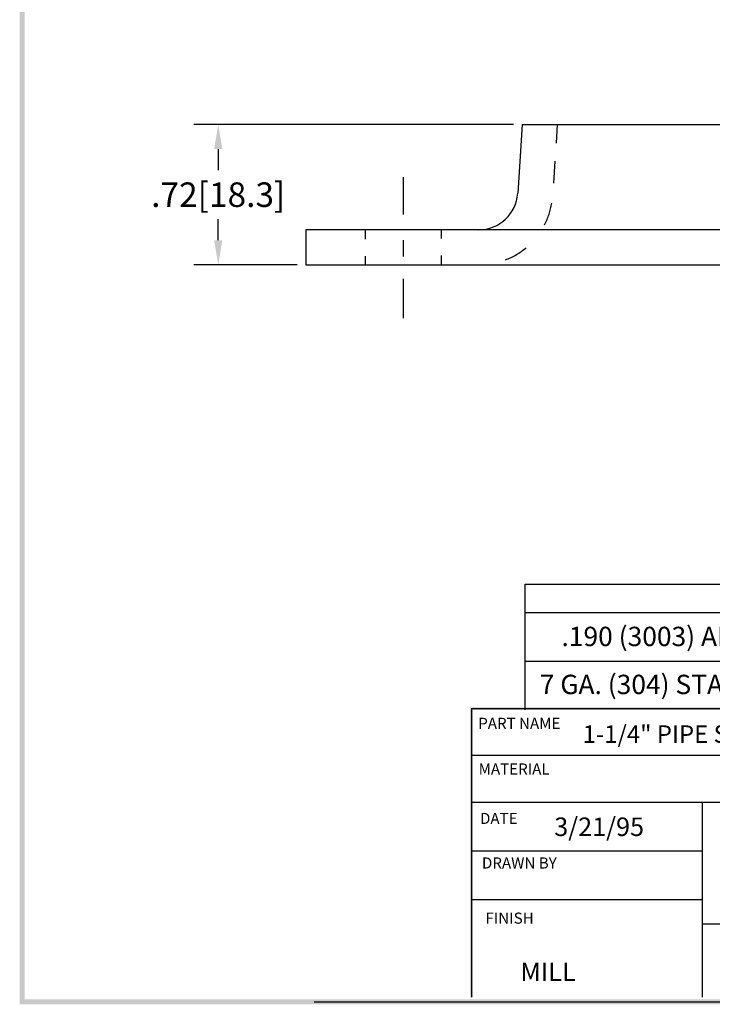
# Model space of a CAD drawing. Extents: x 22 to 30.4, y 2.3 to 13.1.
# Drawn here: x 22.3 to 25.9, y 2.4 to 7.5 of the extents above; entities that cross this region are included whole.
import ezdxf

# ---------------------------------------------------------------- set-up
doc = ezdxf.new("R2010")
doc.units = 0
doc.header["$MEASUREMENT"] = 0
doc.linetypes.add('CENTER', pattern=[2, 1.25, -0.25, 0.25, -0.25])
doc.linetypes.add('HIDDEN', pattern=[0.375, 0.25, -0.125])
doc.layers.get('0').update_dxf_attribs({"linetype": 'CONTINUOUS'})
doc.layers.get('DEFPOINTS').update_dxf_attribs({"linetype": 'CONTINUOUS'})
for name, color, linetype in [('CENTER', 2, 'CENTER'), ('DIM', 1, 'CONTINUOUS'), ('HIDDEN', 5, 'HIDDEN'), ('OBJ', 3, 'CONTINUOUS')]:
    doc.layers.add(name, color=color, linetype=linetype)
doc.styles.add('BAVWM$0$STANDARD', font='txt')
doc.styles.add('STD', font='txt')
doc.dimstyles.get("Standard").update_dxf_attribs({"dimtxt": 0.18, "dimasz": 0.18, "dimexe": 0.18, "dimexo": 0.0625, "dimgap": 0.09, "dimtad": 0, "dimtih": 1, "dimtoh": 1, "dimdec": 4, "dimzin": 0, "dimdsep": 46, "dimtxsty": 'STANDARD', "dimcen": 0.09, "dimadec": 0, "dimazin": 0, "dimtfac": 1, "dimtdec": 4, "dimtofl": 0, "dimtmove": 0, "dimatfit": 3, "dimfxl": 1, "dimtolj": 1, "dimtzin": 0, "dimarcsym": 0})

# ---------------------------------------------------------------- blocks, each defined once
blk = doc.blocks.new('BAVWM')
for p, q in [((4.2136, 2.1394), (4.2136, 2.7852)), ((4.2136, 2.7852), (9.3938, 2.7852)), ((4.2136, 2.6394), (9.3938, 2.6394)), ((4.2136, 2.3894), (9.3938, 2.3894)), ((3.9371, 2.1481), (3.9371, 0.6642)), ((3.9371, 2.1481), (3.9371, 1.6642)), ((3.9371, 2.1461), (9.383, 2.1461)), ((3.9371, 1.9061), (9.383, 1.9061)), ((5.1228, 1.6642), (3.9371, 1.6642)), ((5.1228, 1.6661), (9.383, 1.6661)), ((5.1228, 1.6642), (5.1228, 0.6642)), ((5.1228, 1.4142), (3.9371, 1.4142)), ((5.1228, 1.1642), (3.9371, 1.1642))]:
    blk.add_line(p, q)
at = {"color": 7}
for p, q in [((5.1228, 1.0411), (9.3728, 1.0411)), ((3.1299, 0.6404), (9.3799, 0.6404))]:
    blk.add_line(p, q, dxfattribs=at)
for points in [[(1.6424, 11.1404), (1.6174, 11.1404), (1.6424, 0.6529), (1.6174, 0.6279)], [(1.6424, 0.6529), (1.6174, 0.6279), (9.3674, 0.6529), (9.3924, 0.6279)]]:
    blk.add_trace(points, dxfattribs=at)
for points in [[(3.9303, 0.6642), (3.9438, 0.6642), (3.9304, 2.1549), (3.9439, 2.1414)], [(3.9303, 2.1529), (3.9438, 2.1394), (9.383, 2.1529), (9.383, 2.1394)]]:
    blk.add_trace(points)
at = {"style": 'BAVWM$0$STANDARD'}
for s, p in [('PART NAME', (3.9722, 2.0418)), ('MATERIAL', (3.9744, 1.8075)), ('DATE    ', (3.9812, 1.5537)), ('DRAWN BY', (3.9912, 1.325)), ('FINISH', (4.0095, 1.0418))]:
    blk.add_text(s, height=0.05695, dxfattribs=at).set_placement(p)
blk = doc.blocks.new('*D2')
at = {"color": 0, "linetype": 'ByBlock'}
for p, q in [((24.8627, 6.9281), (23.2202, 6.9281)), ((23.3462, 6.8021), (23.3462, 6.6941)), ((23.3462, 6.3341), (23.3462, 6.4421)), ((23.7523, 6.2081), (23.2202, 6.2081))]:
    blk.add_line(p, q, dxfattribs=at)
for points in [[(23.3252, 6.8021), (23.3672, 6.8021), (23.3462, 6.9281)], [(23.3252, 6.3341), (23.3672, 6.3341), (23.3462, 6.2081)]]:
    blk.add_solid(points, dxfattribs=at)
at = {"layer": 'DEFPOINTS', "color": 0, "linetype": 'ByBlock'}
for p in [(24.9065, 6.9281), (23.3462, 6.2081), (23.7961, 6.2081)]:
    blk.add_point(p, dxfattribs=at)
at = {"color": 0, "linetype": 'ByBlock', "insert": (23.3462, 6.5681), "char_height": 0.126, "attachment_point": 5}
blk.add_mtext('\\A1;.72[18.3]', dxfattribs=at)

msp = doc.modelspace()

# ---------------------------------------------------------------- linework, layer by layer
at = {"layer": 'CENTER', "color": 7}
for p, q in [((24.2961, 6.6584), (24.2961, 6.4663)), ((24.2961, 6.334), (24.2961, 6.2508)), ((24.2961, 6.1355), (24.2961, 5.9347))]:
    msp.add_line(p, q, dxfattribs=at)
at = {"layer": 'HIDDEN', "color": 7}
for p, q in [((25.0868, 6.9281), (25.0807, 6.8317)), ((25.0749, 6.7398), (25.0677, 6.6264)), ((24.1011, 6.3881), (24.1011, 6.3404)), ((24.4911, 6.3881), (24.4911, 6.3425)), ((24.1011, 6.2529), (24.1011, 6.2081)), ((24.4911, 6.255), (24.4911, 6.2081))]:
    msp.add_line(p, q, dxfattribs=at)
for start, end in [(332.6992, 350.3589), (291.0664, 309.756)]:
    msp.add_arc((24.6846, 6.5881), 0.38, start, end, dxfattribs=at)
at = {"layer": 'OBJ', "color": 7}
for p, q in [((24.9065, 6.9281), (24.8842, 6.5755)), ((24.9065, 6.9281), (26.9357, 6.9281)), ((28.0461, 6.3881), (23.7961, 6.3881)), ((23.7961, 6.3881), (23.7961, 6.2081)), ((23.7961, 6.2081), (28.0461, 6.2081))]:
    msp.add_line(p, q, dxfattribs=at)
msp.add_arc((24.6846, 6.5881), 0.2, 270, 356.3808, dxfattribs=at)

# ---------------------------------------------------------------- block references
at = {"color": 7}
msp.add_blockref('BAVWM', (20.7091, 1.7839), dxfattribs=at)

# ---------------------------------------------------------------- texts
at = {"layer": 'DIM', "color": 7, "style": 'STD'}
for s, height, p in [('.190 (3003) ALUMINUM  ASTM B-209', 0.099339, (25.1089, 4.2506)), ('7 GA. (304) STAINLESS STEEL ASTM A-240', 0.099339, (24.9971, 4.0043)), ('1-1/4" PIPE SIZE TAPERED FLAT BASE FLANGE WITH (2) HOLES', 0.09, (25.2176, 3.7539)), ('3/21/95', 0.095, (25.0716, 3.2758)), ('MILL', 0.095, (24.8977, 2.5308))]:
    msp.add_text(s, height=height, dxfattribs=at).set_placement(p)

# ---------------------------------------------------------------- dimensions: what is measured, and where the dimension line sits
at = {"layer": 'DIM', "color": 7}
dim = msp.add_linear_dim(base=(23.3462, 6.2081), p1=(24.9065, 6.9281), p2=(23.7961, 6.2081), angle=90, dimstyle='STANDARD', override={"dimscale": 0.7, "dimdec": 2, "dimzin": 4, "dimatfit": 2}, dxfattribs=at)
dim.commit()
dim.dimension.update_dxf_attribs({"geometry": '*D2', "text_midpoint": (23.3462, 6.5681)})

doc.saveas('drawing.dxf')
